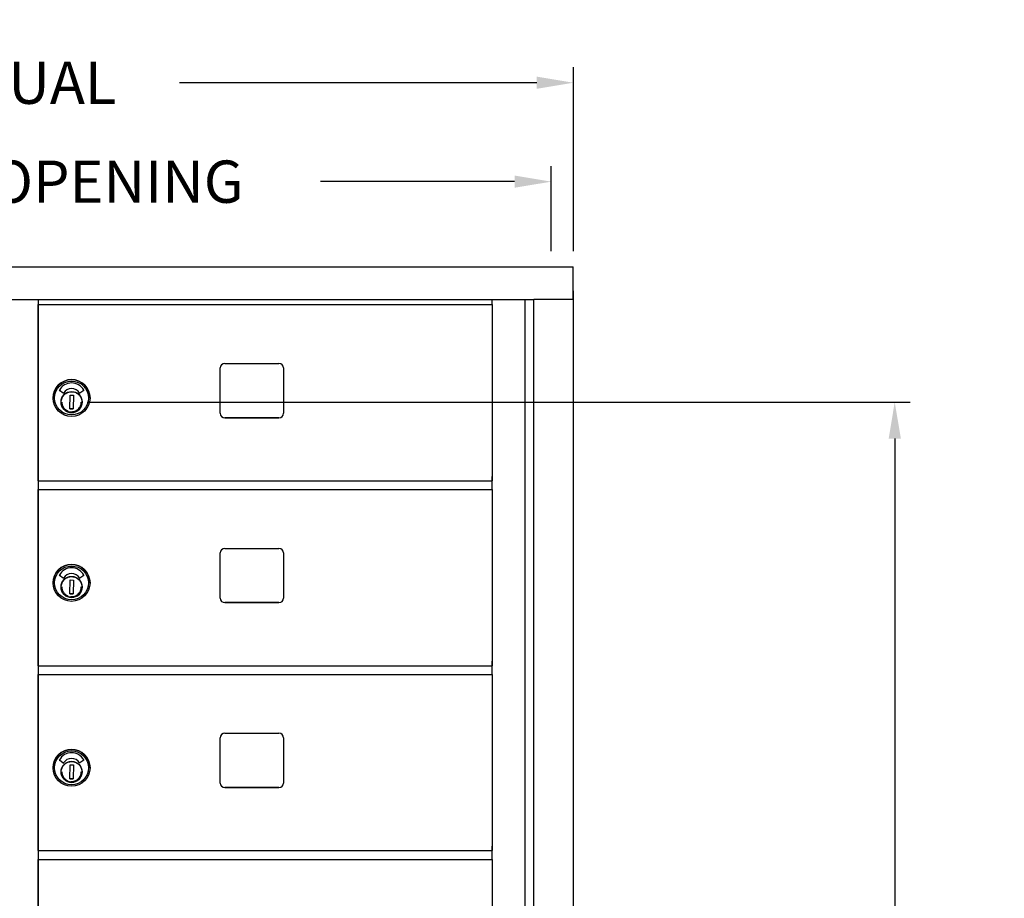
# Model space of a CAD drawing. Units: inches. Extents: x 1188 to 2309, y -30 to 48.
# Drawn here: x 1350 to 1378, y 20 to 45 of the extents above; entities that cross this region are included whole.
import ezdxf

# ---------------------------------------------------------------- set-up
doc = ezdxf.new("R2010")
doc.units = ezdxf.units.IN
doc.header["$MEASUREMENT"] = 0
for name, color, linetype in [('Case 11', 7, 'Continuous'), ('Case 15', 7, 'Continuous'), ('Dim', 1, 'Continuous')]:
    doc.layers.add(name, color=color, linetype=linetype)
doc.dimstyles.get("Standard").update_dxf_attribs({"dimscale": 8, "dimtxt": 0.1, "dimasz": 0.13, "dimexe": 0.055, "dimexo": 0.055, "dimgap": 0.09, "dimtad": 0, "dimtih": 1, "dimtoh": 1, "dimdec": 4, "dimzin": 0, "dimdsep": 46, "dimlunit": 5, "dimtxsty": 'Standard', "dimcen": 0.09, "dimadec": 0, "dimazin": 1, "dimtfac": 1, "dimtdec": 4, "dimtofl": 0, "dimtmove": 0, "dimatfit": 3, "dimfxl": 1, "dimtolj": 1, "dimtzin": 0, "dimarcsym": 0})
doc.dimstyles.new('Standard$0', dxfattribs={"dimscale": 8, "dimtxt": 0.15, "dimasz": 0.13, "dimexe": 0.055, "dimexo": 0.055, "dimgap": 0.09, "dimtad": 2, "dimdec": 4, "dimzin": 0, "dimdsep": 46, "dimlunit": 5, "dimtxsty": 'Standard', "dimcen": 0.09, "dimadec": 0, "dimazin": 1, "dimtfac": 1, "dimtdec": 4, "dimtofl": 0, "dimtmove": 0, "dimatfit": 3, "dimfxl": 1, "dimfrac": 2, "dimtolj": 1, "dimtzin": 0, "dimarcsym": 0})

# ---------------------------------------------------------------- blocks, each defined once
blk = doc.blocks.new('*D86')
at = {"layer": 'Defpoints', "color": 0, "transparency": 16777216}
for p in [(1365.57, 43.578), (1330.577, 38.356), (1365.57, 38.354)]:
    blk.add_point(p, dxfattribs=at)
at = {"layer": 'Dim', "color": 0, "lineweight": -2, "transparency": 16777216}
for p, q in [((1330.577, 38.796), (1330.577, 44.018)), ((1365.57, 38.794), (1365.57, 44.018)), ((1331.617, 43.578), (1341.754, 43.578)), ((1364.53, 43.578), (1354.394, 43.578))]:
    blk.add_line(p, q, dxfattribs=at)
at = {"layer": 'Dim', "color": 0, "transparency": 16777216}
for points in [[(1331.617, 43.751), (1331.617, 43.405), (1330.577, 43.578)], [(1364.53, 43.751), (1364.53, 43.405), (1365.57, 43.578)]]:
    blk.add_solid(points, dxfattribs=at)
at = {"layer": 'Dim', "color": 0, "transparency": 16777216, "insert": (1348.074, 43.578), "char_height": 1.2, "attachment_point": 5}
blk.add_mtext('\\A1;35" ACTUAL', dxfattribs=at)
blk = doc.blocks.new('*D87')
at = {"layer": 'Defpoints', "color": 0, "transparency": 16777216}
for p in [(1364.944, 40.769), (1331.202, 38.356), (1364.944, 38.354)]:
    blk.add_point(p, dxfattribs=at)
at = {"layer": 'Dim', "color": 0, "lineweight": -2, "transparency": 16777216}
for p, q in [((1331.202, 38.796), (1331.202, 41.209)), ((1364.944, 38.794), (1364.944, 41.209)), ((1332.242, 40.769), (1337.754, 40.769)), ((1363.904, 40.769), (1358.394, 40.769))]:
    blk.add_line(p, q, dxfattribs=at)
at = {"layer": 'Dim', "color": 0, "transparency": 16777216}
for points in [[(1332.242, 40.942), (1332.242, 40.596), (1331.202, 40.769)], [(1363.904, 40.942), (1363.904, 40.596), (1364.944, 40.769)]]:
    blk.add_solid(points, dxfattribs=at)
at = {"layer": 'Dim', "color": 0, "transparency": 16777216, "insert": (1348.074, 40.769), "char_height": 1.2, "attachment_point": 5}
blk.add_mtext('\\A1;34" ROUGH OPENING', dxfattribs=at)
blk = doc.blocks.new('*D221')
at = {"layer": 'Defpoints', "color": 0, "transparency": 16777216}
for p in [(1351.328, 34.512), (1363.337, -19.349), (1374.692, -19.349)]:
    blk.add_point(p, dxfattribs=at)
at = {"layer": 'Dim', "color": 0, "lineweight": -2, "transparency": 16777216}
for p, q in [((1351.768, 34.512), (1375.132, 34.512)), ((1374.692, 33.472), (1374.692, -18.309)), ((1363.777, -19.349), (1375.132, -19.349))]:
    blk.add_line(p, q, dxfattribs=at)
at = {"layer": 'Dim', "color": 0, "transparency": 16777216}
for points in [[(1374.519, 33.472), (1374.866, 33.472), (1374.692, 34.512)], [(1374.519, -18.309), (1374.866, -18.309), (1374.692, -19.349)]]:
    blk.add_solid(points, dxfattribs=at)
at = {"layer": 'Dim', "color": 0, "transparency": 16777216, "insert": (1376.012, 7.977), "char_height": 1.2, "attachment_point": 5, "rotation": 90}
blk.add_mtext('\\A1;53 7/8"', dxfattribs=at)
blk = doc.blocks.new('A$C6D1D4C92')
at = {"layer": 'Case 15'}
for p, q in [((0, 44.253), (17.496, 44.25)), ((0, 44.253), (17.496, 44.25)), ((0, 44.25), (0, 43.318)), ((0, 44.25), (0, 43.318)), ((0.001, 43.318), (0.001, 44.25)), ((0.001, 43.318), (0.001, 44.25)), ((0.563, 44.25), (0.562, 44.25)), ((0.563, 44.25), (0.562, 44.25)), ((0.563, 44.25), (16.934, 44.25)), ((0.563, 44.25), (16.934, 44.25)), ((16.934, 44.25), (16.933, 44.25)), ((16.934, 44.25), (16.933, 44.25)), ((17.496, 43.318), (17.496, 44.25)), ((17.496, 43.318), (17.496, 44.25)), ((0, 0.932), (0, 43.568)), ((0, 0.932), (0, 43.568)), ((0, 43.318), (16.375, 43.318)), ((0, 43.318), (16.375, 43.318)), ((0.562, 43.318), (0.563, 43.318)), ((0.562, 43.318), (0.563, 43.318)), ((1.453, 43.318), (0.566, 43.318)), ((1.453, 43.318), (0.566, 43.318)), ((1.109, 0.932), (1.109, 43.318)), ((1.109, 0.932), (1.109, 43.318)), ((1.344, 43.318), (1.344, 1.06)), ((1.344, 43.318), (1.344, 1.06)), ((2.312, 43.175), (2.312, 43.318)), ((2.312, 43.175), (2.312, 43.318)), ((15.197, 43.175), (15.197, 43.318)), ((16.129, 1.06), (16.129, 43.318)), ((16.129, 1.06), (16.129, 43.318)), ((16.362, 43.318), (16.362, 0.932)), ((16.362, 43.318), (16.362, 0.932)), ((16.934, 43.318), (16.375, 43.318)), ((17.496, 43.318), (16.375, 43.318)), ((17.496, 43.568), (17.496, 0.932)), ((17.496, 43.568), (17.496, 0.932)), ((15.197, 43.175), (2.312, 43.175)), ((15.197, 43.175), (2.312, 43.175)), ((2.312, 1.06), (2.312, 1.425)), ((2.312, 1.425), (15.197, 1.425)), ((2.312, 1.06), (2.312, 1.425)), ((2.312, 1.425), (15.197, 1.425)), ((15.197, 1.425), (15.197, 1.06)), ((15.197, 1.425), (15.197, 1.06)), ((0, 0.952), (2.172, 0.952)), ((0, 0.952), (2.172, 0.952)), ((0, 0.932), (1.453, 0.932)), ((0, 0.932), (0, 0)), ((0, 0.932), (1.453, 0.932)), ((0, 0.932), (0, 0)), ((1.623, 0.932), (1.075, 0.932)), ((1.623, 0.932), (1.075, 0.932)), ((1.344, 1.06), (16.129, 1.06)), ((1.344, 1.06), (16.129, 1.06)), ((16.018, 0.932), (1.453, 0.932)), ((16.018, 0.932), (1.453, 0.932)), ((1.502, 0.932), (1.533, 0.932)), ((1.502, 0.932), (1.533, 0.932)), ((1.548, 0.932), (1.656, 0.932)), ((1.548, 0.932), (1.656, 0.932)), ((14.633, 0.932), (1.825, 0.932)), ((14.633, 0.932), (1.825, 0.932)), ((2.113, 1.057), (2.113, 0.932)), ((2.113, 1.057), (2.113, 0.932)), ((2.113, 0.932), (2.823, 0.932)), ((15.358, 0.932), (2.113, 0.932)), ((15.358, 0.932), (2.113, 0.932)), ((2.113, 0.932), (2.823, 0.932)), ((15.358, 0.932), (2.113, 0.932)), ((15.358, 0.932), (2.113, 0.932)), ((2.172, 1.031), (2.172, 0.952)), ((2.172, 1.031), (2.251, 1.031)), ((2.172, 1.031), (2.172, 0.952)), ((2.172, 1.031), (2.251, 1.031)), ((2.251, 1.031), (2.251, 0.952)), ((2.251, 1.031), (2.251, 0.952)), ((2.251, 0.952), (2.304, 0.952)), ((2.251, 0.952), (2.304, 0.952)), ((2.363, 0.952), (2.304, 0.952)), ((2.363, 0.952), (2.304, 0.952)), ((2.363, 0.952), (2.363, 1.06)), ((2.363, 0.952), (2.363, 1.06)), ((2.363, 0.936), (2.363, 0.952)), ((2.363, 0.936), (2.363, 0.952)), ((2.363, 0.936), (2.408, 0.936)), ((2.363, 0.936), (2.408, 0.936)), ((2.408, 1.06), (2.408, 0.936)), ((2.408, 1.06), (2.408, 0.936)), ((2.408, 0.937), (14.412, 0.937)), ((2.408, 0.937), (14.412, 0.937)), ((2.459, 1.06), (2.459, 1.021)), ((2.459, 1.06), (2.459, 1.021)), ((2.459, 1.021), (14.357, 1.021)), ((2.459, 1.021), (14.357, 1.021)), ((14.357, 1.06), (14.357, 1.021)), ((14.357, 1.06), (14.357, 1.021)), ((14.412, 1.06), (14.412, 0.936)), ((14.412, 1.06), (14.412, 0.936)), ((14.457, 0.936), (14.588, 0.936)), ((14.457, 0.936), (14.588, 0.936)), ((14.588, 1.06), (14.588, 0.936)), ((14.588, 1.06), (14.588, 0.936)), ((14.588, 0.936), (14.633, 0.936)), ((14.588, 0.936), (14.633, 0.936)), ((14.633, 1.06), (14.633, 0.936)), ((14.633, 1.06), (14.633, 0.936)), ((14.633, 0.936), (14.633, 0.932)), ((14.633, 0.936), (14.633, 0.932)), ((14.648, 0.932), (15.358, 0.932)), ((14.648, 0.932), (15.358, 0.932)), ((15.358, 0.932), (15.358, 1.057)), ((15.358, 0.932), (15.358, 1.057)), ((15.458, 1.06), (15.458, 1.057)), ((15.458, 1.06), (15.458, 1.057)), ((15.487, 1.06), (15.487, 1.057)), ((15.487, 1.06), (15.487, 1.057)), ((15.514, 1.06), (15.514, 1.057)), ((15.514, 1.06), (15.514, 1.057)), ((15.612, 1.06), (15.612, 1.057)), ((15.612, 1.06), (15.612, 1.057)), ((15.666, 1.057), (15.687, 1.057)), ((15.666, 1.057), (15.687, 1.057)), ((15.712, 1.06), (15.712, 1.057)), ((15.712, 1.06), (15.712, 1.057)), ((15.727, 1.06), (15.727, 1.057)), ((15.727, 1.06), (15.727, 1.057)), ((15.815, 0.932), (15.923, 0.932)), ((15.815, 0.932), (15.923, 0.932)), ((15.938, 0.932), (15.969, 0.932)), ((15.938, 0.932), (15.969, 0.932)), ((16.018, 0.932), (17.496, 0.932)), ((16.018, 0.932), (17.496, 0.932)), ((17.496, 0.932), (17.496, 0)), ((17.496, 0.932), (17.496, 0)), ((17.496, 0), (0, 0)), ((17.496, 0), (0, 0))]:
    blk.add_line(p, q, dxfattribs=at)
for centre, start, end in [((1.681, 0.986), 205.6603, 223.172), ((1.681, 0.986), 205.6603, 223.172), ((1.767, 0.986), 316.828, 334.3397), ((1.767, 0.986), 316.828, 334.3397)]:
    blk.add_arc(centre, 0.0787, start, end, dxfattribs=at)
for centre, major_axis, start_param, end_param in [((1.724, 0.932), (0.102, 0), 2.955681, 6.469097), ((1.724, 0.932), (0.102, 0), 2.955681, 6.469097), ((14.457, 0.936), (-0.0449, 0), 6.283083, 7.85393), ((14.457, 0.936), (-0.0449, 0), 6.283083, 7.85393), ((14.648, 0.932), (-0.015, 0), 6.283184, 7.853981), ((14.648, 0.932), (-0.015, 0), 6.283184, 7.853981), ((15.628, 1.057), (-0.27, 0), 6.031851, 8.544701), ((15.628, 1.057), (-0.27, 0), 6.031851, 8.544701), ((15.628, 0.932), (-0.27, 0), 6.283182, 8.544628), ((15.628, 0.932), (-0.27, 0), 6.283182, 8.544628), ((15.429, 1.057), (-0.065, 0), 3.601586, 6.031732), ((15.429, 1.057), (-0.065, 0), 3.601586, 6.031732), ((15.628, 1.057), (0.14, 0), 3.809626, 4.065944), ((15.628, 1.057), (0.14, 0), 3.809626, 4.065944), ((15.566, 1.057), (0.0375, 0), 4.065966, 6.070981), ((15.566, 1.057), (0.0375, 0), 4.065966, 6.070981), ((15.628, 1.057), (0.065, 0), 0.934312, 1.084996), ((15.628, 1.057), (0.065, 0), 0.934312, 1.084996), ((15.815, 0.932), (-0.015, 0), 6.283154, 7.853966), ((15.815, 0.932), (-0.015, 0), 6.283154, 7.853966), ((15.923, 0.932), (0.015, 0), 0.087276, 1.570796), ((15.923, 0.932), (0.015, 0), 0.087276, 1.570796), ((16.018, 0.932), (-0.05, 0), 0.087267, 1.570796), ((16.018, 0.932), (-0.05, 0), 0.087267, 1.570796)]:
    blk.add_ellipse(centre, major_axis=major_axis, ratio=0.000034, start_param=start_param, end_param=end_param, dxfattribs=at)

msp = doc.modelspace()

# ---------------------------------------------------------------- linework, layer by layer
for p, q in [((1350.38518, 37.2765), (1350.38518, 32.2765)), ((1355.67522, 35.60603), (1357.21522, 35.60603)), ((1355.55022, 34.19103), (1355.55022, 35.48103)), ((1357.34022, 35.48103), (1357.34022, 34.19103)), ((1351.08842, 34.7627), (1350.98367, 34.83905)), ((1351.27741, 34.31589), (1351.28456, 34.70953)), ((1351.28456, 34.70953), (1351.37903, 34.70781)), ((1351.37903, 34.70781), (1351.37188, 34.31417)), ((1351.6727, 34.839), (1351.56719, 34.76388)), ((1350.8046, 34.62603), (1350.8046, 34.62603)), ((1351.62247, 34.46121), (1351.61732, 34.46132)), ((1351.61922, 34.54989), (1351.62438, 34.54977)), ((1351.62404, 34.53403), (1351.62281, 34.47696)), ((1351.62438, 34.54977), (1351.62438, 34.54977)), ((1351.85184, 34.62603), (1351.85184, 34.62603)), ((1351.37188, 34.31417), (1351.27741, 34.31589)), ((1351.27741, 34.31589), (1351.37188, 34.31417)), ((1355.67522, 34.06603), (1357.21522, 34.06603)), ((1357.21522, 34.06603), (1355.67522, 34.06603)), ((1350.38518, 32.2765), (1363.27022, 32.2765)), ((1350.38518, 32.2765), (1350.38518, 32.0265)), ((1363.27022, 32.2765), (1363.27022, 32.40149)), ((1363.27022, 32.0265), (1363.27022, 32.2765)), ((1350.38518, 32.02651), (1350.38518, 27.02651)), ((1350.38518, 32.0265), (1363.27022, 32.0265)), ((1355.55022, 28.94104), (1355.55022, 30.23104)), ((1355.67522, 30.35604), (1357.21522, 30.35604)), ((1357.34022, 30.23104), (1357.34022, 28.94104)), ((1350.8046, 29.37604), (1350.8046, 29.37604)), ((1351.08842, 29.51271), (1350.98367, 29.58906)), ((1351.27741, 29.0659), (1351.28456, 29.45953)), ((1351.28456, 29.45953), (1351.37903, 29.45782)), ((1351.37903, 29.45782), (1351.37188, 29.06418)), ((1351.6727, 29.58901), (1351.56719, 29.51389)), ((1351.85184, 29.37604), (1351.85184, 29.37604)), ((1351.37188, 29.06418), (1351.27741, 29.0659)), ((1351.27741, 29.0659), (1351.37188, 29.06418)), ((1351.62247, 29.21122), (1351.61732, 29.21133)), ((1351.61922, 29.29989), (1351.62438, 29.29978)), ((1351.62404, 29.28404), (1351.62281, 29.22696)), ((1351.62438, 29.29978), (1351.62438, 29.29978)), ((1355.67522, 28.81604), (1357.21522, 28.81604)), ((1357.21522, 28.81604), (1355.67522, 28.81604)), ((1363.27022, 27.02651), (1363.27022, 27.1515)), ((1350.38518, 27.02651), (1363.27022, 27.02651)), ((1350.38518, 27.02651), (1350.38518, 26.77651)), ((1363.27022, 26.77651), (1363.27022, 27.02651)), ((1350.38518, 26.77651), (1363.27022, 26.77651)), ((1350.38518, 26.77651), (1350.38518, 21.77651)), ((1355.55022, 23.69105), (1355.55022, 24.98105)), ((1355.67522, 25.10605), (1357.21522, 25.10605)), ((1357.34022, 24.98105), (1357.34022, 23.69105)), ((1351.08842, 24.26272), (1350.98367, 24.33907)), ((1351.6727, 24.33901), (1351.56719, 24.26389)), ((1350.8046, 24.12604), (1350.8046, 24.12605)), ((1351.27741, 23.8159), (1351.28456, 24.20954)), ((1351.28456, 24.20954), (1351.37903, 24.20782)), ((1351.37903, 24.20782), (1351.37188, 23.81419)), ((1351.61922, 24.0499), (1351.62438, 24.04979)), ((1351.62404, 24.03404), (1351.62281, 23.97697)), ((1351.62438, 24.04979), (1351.62438, 24.04979)), ((1351.85184, 24.12604), (1351.85184, 24.12605)), ((1351.37188, 23.81419), (1351.27741, 23.8159)), ((1351.27741, 23.8159), (1351.37188, 23.81419)), ((1351.62247, 23.96122), (1351.61732, 23.96134)), ((1355.67522, 23.56605), (1357.21522, 23.56605)), ((1357.21522, 23.56605), (1355.67522, 23.56605)), ((1363.27022, 21.77651), (1363.27022, 21.90151)), ((1350.38518, 21.77651), (1363.27022, 21.77651)), ((1350.38518, 21.77651), (1350.38518, 21.52651)), ((1350.38518, 21.52652), (1350.38518, 16.52652)), ((1350.38518, 21.52651), (1363.27022, 21.52651)), ((1363.27022, 21.52651), (1363.27022, 21.77651))]:
    msp.add_line(p, q)
for points in [[(1350.38518, 32.2765), (1350.38518, 37.27649), (1363.27022, 37.27649), (1363.27022, 32.2765)], [(1350.38518, 27.02651), (1350.38518, 32.0265), (1363.27022, 32.0265), (1363.27022, 27.02651)], [(1350.38518, 21.77651), (1350.38518, 26.77651), (1363.27022, 26.77651), (1363.27022, 21.77651)], [(1350.38518, 16.52652), (1350.38518, 21.52651), (1363.27022, 21.52651), (1363.27022, 16.52652)]]:
    msp.add_lwpolyline(points)
at = {"flags": 128}
for points in [[(1351.62165, 34.50652), (1351.61971, 34.47779), (1351.61497, 34.44938), (1351.60747, 34.42157), (1351.59727, 34.39464), (1351.58448, 34.36883), (1351.56923, 34.3444), (1351.55166, 34.32158), (1351.53193, 34.3006), (1351.51025, 34.28165), (1351.48681, 34.26491), (1351.46184, 34.25056), (1351.43558, 34.23872), (1351.4083, 34.22951), (1351.38024, 34.22302), (1351.35168, 34.21932), (1351.32289, 34.21842), (1351.29415, 34.22036), (1351.26575, 34.22511), (1351.23794, 34.23261), (1351.21101, 34.2428), (1351.1852, 34.25559), (1351.16077, 34.27084), (1351.13795, 34.28841), (1351.11697, 34.30814), (1351.09802, 34.32983), (1351.08128, 34.35326), (1351.06693, 34.37823), (1351.05509, 34.40449), (1351.04588, 34.43177), (1351.03939, 34.45983), (1351.03569, 34.4884), (1351.03479, 34.51718), (1351.03673, 34.54592), (1351.04148, 34.57432), (1351.04898, 34.60213), (1351.05917, 34.62907), (1351.07196, 34.65487), (1351.08721, 34.6793), (1351.10478, 34.70212), (1351.12451, 34.7231), (1351.1462, 34.74205), (1351.16963, 34.75879), (1351.1946, 34.77314), (1351.22086, 34.78498), (1351.24815, 34.79419), (1351.2762, 34.80068), (1351.30477, 34.80438), (1351.33355, 34.80528), (1351.36229, 34.80335), (1351.39069, 34.7986), (1351.4185, 34.79109), (1351.44544, 34.7809), (1351.47124, 34.76812), (1351.49567, 34.75286), (1351.51849, 34.73529), (1351.53947, 34.71557), (1351.55842, 34.69387), (1351.57516, 34.67044), (1351.58951, 34.64547), (1351.60135, 34.61921), (1351.61056, 34.59193), (1351.61705, 34.56387), (1351.62076, 34.53531), (1351.62165, 34.50652)], [(1351.05263, 34.51185), (1351.05337, 34.49173), (1351.05557, 34.47173), (1351.05922, 34.45193), (1351.06432, 34.43246), (1351.07082, 34.4134), (1351.07869, 34.39488), (1351.08789, 34.37698), (1351.09838, 34.35979), (1351.11009, 34.34342), (1351.12297, 34.32795), (1351.13694, 34.31346), (1351.15193, 34.30002), (1351.16786, 34.28772), (1351.18465, 34.27661), (1351.2022, 34.26676), (1351.22043, 34.25822)], [(1351.31004, 34.23686), (1351.33822, 34.23645), (1351.36629, 34.23891), (1351.39397, 34.24422), (1351.42095, 34.25234), (1351.44697, 34.26317), (1351.47175, 34.27659), (1351.49502, 34.29248), (1351.51655, 34.31066), (1351.53612, 34.33094), (1351.5535, 34.35312), (1351.56853, 34.37696), (1351.58106, 34.4022), (1351.59093, 34.42859), (1351.59806, 34.45586), (1351.60237, 34.48371), (1351.60381, 34.51185)], [(1351.62165, 29.25653), (1351.61971, 29.22779), (1351.61497, 29.19938), (1351.60747, 29.17158), (1351.59727, 29.14464), (1351.58448, 29.11884), (1351.56923, 29.09441), (1351.55166, 29.07159), (1351.53193, 29.05061), (1351.51025, 29.03165), (1351.48681, 29.01492), (1351.46184, 29.00057), (1351.43558, 28.98873), (1351.4083, 28.97952), (1351.38024, 28.97303), (1351.35168, 28.96933), (1351.32289, 28.96843), (1351.29415, 28.97037), (1351.26575, 28.97511), (1351.23794, 28.98261), (1351.21101, 28.99281), (1351.1852, 29.0056), (1351.16077, 29.02085), (1351.13795, 29.03842), (1351.11697, 29.05815), (1351.09802, 29.07983), (1351.08128, 29.10327), (1351.06693, 29.12824), (1351.05509, 29.1545), (1351.04588, 29.18178), (1351.03939, 29.20984), (1351.03569, 29.2384), (1351.03479, 29.26719), (1351.03673, 29.29592), (1351.04148, 29.32433), (1351.04898, 29.35214), (1351.05917, 29.37907), (1351.07196, 29.40488), (1351.08721, 29.42931), (1351.10478, 29.45213), (1351.12451, 29.47311), (1351.1462, 29.49206), (1351.16963, 29.5088), (1351.1946, 29.52315), (1351.22086, 29.53498), (1351.24815, 29.5442), (1351.2762, 29.55069), (1351.30477, 29.55439), (1351.33355, 29.55528), (1351.36229, 29.55335), (1351.39069, 29.5486), (1351.4185, 29.5411), (1351.44544, 29.53091), (1351.47124, 29.51812), (1351.49567, 29.50287), (1351.51849, 29.4853), (1351.53947, 29.46557), (1351.55842, 29.44388), (1351.57516, 29.42044), (1351.58951, 29.39548), (1351.60135, 29.36922), (1351.61056, 29.34193), (1351.61705, 29.31387), (1351.62076, 29.28531), (1351.62165, 29.25653)], [(1351.05263, 29.26186), (1351.05337, 29.24174), (1351.05557, 29.22173), (1351.05922, 29.20194), (1351.06432, 29.18246), (1351.07082, 29.16341), (1351.07869, 29.14488), (1351.08789, 29.12698), (1351.09838, 29.1098), (1351.11009, 29.09343), (1351.12297, 29.07795), (1351.13694, 29.06346), (1351.15193, 29.05003), (1351.16786, 29.03773), (1351.18465, 29.02662), (1351.2022, 29.01677), (1351.22043, 29.00822)], [(1351.31004, 28.98687), (1351.33822, 28.98645), (1351.36629, 28.98892), (1351.39397, 28.99423), (1351.42095, 29.00234), (1351.44697, 29.01317), (1351.47175, 29.02659), (1351.49502, 29.04248), (1351.51655, 29.06067), (1351.53612, 29.08095), (1351.5535, 29.10313), (1351.56853, 29.12696), (1351.58106, 29.15221), (1351.59093, 29.1786), (1351.59806, 29.20587), (1351.60237, 29.23371), (1351.60381, 29.26186)], [(1351.62165, 24.00653), (1351.61971, 23.9778), (1351.61497, 23.94939), (1351.60747, 23.92158), (1351.59727, 23.89465), (1351.58448, 23.86884), (1351.56923, 23.84441), (1351.55166, 23.82159), (1351.53193, 23.80061), (1351.51025, 23.78166), (1351.48681, 23.76492), (1351.46184, 23.75058), (1351.43558, 23.73874), (1351.4083, 23.72952), (1351.38024, 23.72304), (1351.35168, 23.71933), (1351.32289, 23.71844), (1351.29415, 23.72037), (1351.26575, 23.72512), (1351.23794, 23.73262), (1351.21101, 23.74281), (1351.1852, 23.7556), (1351.16077, 23.77085), (1351.13795, 23.78842), (1351.11697, 23.80815), (1351.09802, 23.82984), (1351.08128, 23.85328), (1351.06693, 23.87825), (1351.05509, 23.9045), (1351.04588, 23.93179), (1351.03939, 23.95985), (1351.03569, 23.98841), (1351.03479, 24.0172), (1351.03673, 24.04593), (1351.04148, 24.07434), (1351.04898, 24.10214), (1351.05917, 24.12908), (1351.07196, 24.15488), (1351.08721, 24.17931), (1351.10478, 24.20213), (1351.12451, 24.22312), (1351.1462, 24.24206), (1351.16963, 24.2588), (1351.1946, 24.27316), (1351.22086, 24.28499), (1351.24815, 24.2942), (1351.2762, 24.30069), (1351.30477, 24.3044), (1351.33355, 24.30529), (1351.36229, 24.30336), (1351.39069, 24.29861), (1351.4185, 24.2911), (1351.44544, 24.28092), (1351.47124, 24.26813), (1351.49567, 24.25287), (1351.51849, 24.23531), (1351.53947, 24.21558), (1351.55842, 24.19389), (1351.57516, 24.17045), (1351.58951, 24.14548), (1351.60135, 24.11923), (1351.61056, 24.09194), (1351.61705, 24.06388), (1351.62076, 24.03532), (1351.62165, 24.00653)], [(1351.05263, 24.01186), (1351.05337, 23.99175), (1351.05557, 23.97174), (1351.05922, 23.95194), (1351.06432, 23.93247), (1351.07082, 23.91342), (1351.07869, 23.89489), (1351.08789, 23.87699), (1351.09838, 23.85981), (1351.11009, 23.84343), (1351.12297, 23.82796), (1351.13694, 23.81347), (1351.15193, 23.80004), (1351.16786, 23.78773), (1351.18465, 23.77663), (1351.2022, 23.76677), (1351.22043, 23.75823)], [(1351.31004, 23.73687), (1351.33822, 23.73646), (1351.36629, 23.73892), (1351.39397, 23.74423), (1351.42095, 23.75235), (1351.44697, 23.76318), (1351.47175, 23.7766), (1351.49502, 23.79249), (1351.51655, 23.81067), (1351.53612, 23.83095), (1351.5535, 23.85313), (1351.56853, 23.87697), (1351.58106, 23.90221), (1351.59093, 23.92861), (1351.59806, 23.95587), (1351.60237, 23.98372), (1351.60381, 24.01186)]]:
    msp.add_lwpolyline(points, dxfattribs=at)
for centre, radius in [((1351.32822, 34.62603), 0.52362), ((1351.32822, 34.62602), 0.48031), ((1351.32822, 34.51185), 0.29921), ((1351.32822, 29.37604), 0.52362), ((1351.32822, 29.37603), 0.48031), ((1351.32822, 29.26186), 0.29921), ((1351.32822, 24.12604), 0.52362), ((1351.32822, 24.12604), 0.48031), ((1351.32822, 24.01186), 0.29921)]:
    msp.add_circle(centre, radius)
for centre, radius, start, end in [((1355.67522, 35.48103), 0.125, 90, 180), ((1357.21522, 35.48103), 0.125, 0, 90), ((1351.32822, 34.62603), 0.52362, 0, 180), ((1351.32822, 34.66016), 0.39499, 28.589907, 151.410093), ((1350.9883, 34.84542), 0.00787, 151.410093, 233.913546), ((1351.09306, 34.76907), 0.00787, 233.913546, 328.362424), ((1351.32822, 34.62418), 0.26834, 31.937652, 148.362424), ((1351.56262, 34.7703), 0.00787, 211.937652, 305.448315), ((1351.66814, 34.84542), 0.00787, 305.448315, 28.589907), ((1351.32822, 34.51186), 0.29921, 180.000685, 359.999315), ((1355.67522, 34.19103), 0.125, 180, 270), ((1355.67522, 34.19103), 0.125, 180, 270), ((1357.21522, 34.19103), 0.125, 270, 0), ((1357.21522, 34.19103), 0.125, 270, 0), ((1355.67522, 30.23104), 0.125, 90, 180), ((1357.21522, 30.23104), 0.125, 0, 90), ((1351.32822, 29.37604), 0.52362, 0, 180), ((1351.32822, 29.41017), 0.39499, 28.589907, 151.410093), ((1351.32822, 29.37419), 0.26834, 31.937652, 148.362424), ((1350.9883, 29.59542), 0.00787, 151.410093, 233.913546), ((1351.09306, 29.51907), 0.00787, 233.913546, 328.362424), ((1351.56262, 29.5203), 0.00787, 211.937652, 305.448315), ((1351.66814, 29.59542), 0.00787, 305.448315, 28.589907), ((1351.32822, 29.26186), 0.29921, 180.000685, 359.999315), ((1355.67522, 28.94104), 0.125, 180, 270), ((1355.67522, 28.94104), 0.125, 180, 270), ((1357.21522, 28.94104), 0.125, 270, 0), ((1357.21522, 28.94104), 0.125, 270, 0), ((1355.67522, 24.98105), 0.125, 90, 180), ((1357.21522, 24.98105), 0.125, 0, 90), ((1351.32822, 24.12605), 0.52362, 0, 180), ((1350.9883, 24.34543), 0.00787, 151.410093, 233.913546), ((1351.32822, 24.16018), 0.39499, 28.589907, 151.410093), ((1351.32822, 24.12419), 0.26834, 31.937652, 148.362424), ((1351.66814, 24.34543), 0.00787, 305.448315, 28.589907), ((1351.09306, 24.26908), 0.00787, 233.913546, 328.362424), ((1351.56262, 24.27031), 0.00787, 211.937652, 305.448315), ((1351.32822, 24.01187), 0.29921, 180.000685, 359.999315), ((1355.67522, 23.69105), 0.125, 180, 270), ((1355.67522, 23.69105), 0.125, 180, 270), ((1357.21522, 23.69105), 0.125, 270, 0), ((1357.21522, 23.69105), 0.125, 270, 0)]:
    msp.add_arc(centre, radius, start, end)

# ---------------------------------------------------------------- block references
at = {"layer": 'Case 11'}
msp.add_blockref('A$C6D1D4C92', (1348.07334, -5.89899), dxfattribs=at)

# ---------------------------------------------------------------- dimensions: what is measured, and where the dimension line sits
at = {"layer": 'Dim'}
for base, p1, p2, text, picture, middle in [((1365.56967, 43.57815), (1330.577, 38.35629), (1365.56967, 38.35367), '<> ACTUAL', '*D86', (1348.07371, 43.57815)), ((1364.94416, 40.76904), (1331.20223, 38.35627), (1364.94416, 38.35368), '34" ROUGH OPENING', '*D87', (1348.07371, 40.76904))]:
    dim = msp.add_linear_dim(base=base, p1=p1, p2=p2, text=text, dimstyle='Standard', override={"dimtxt": 0.15, "dimpost": '"'}, dxfattribs=at)
    dim.commit()
    dim.dimension.update_dxf_attribs({"geometry": picture, "text_midpoint": middle, "dimtype": 160})
dim = msp.add_linear_dim(base=(1374.69225, -19.34852), p1=(1351.32822, 34.51185), p2=(1363.33675, -19.34852), angle=90, dimstyle='Standard$0', override={"dimpost": '"'}, dxfattribs=at)
dim.commit()
dim.dimension.update_dxf_attribs({"geometry": '*D221', "text_midpoint": (1374.69225, 7.97653), "dimtype": 160})

doc.saveas('drawing.dxf')
